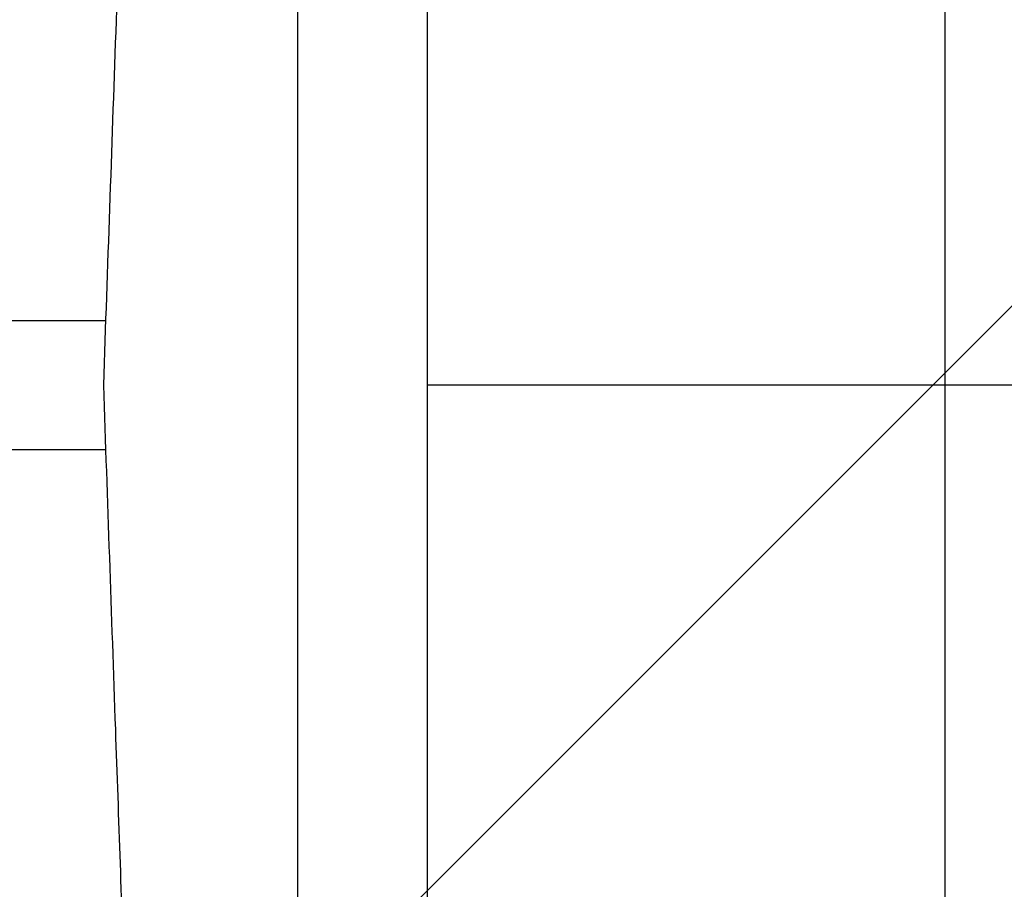
# Paper-space layout 'sales side' of a CAD drawing. Units: inches. Extents: x 0.1 to 10.4, y -0.5 to 7.5.
# Drawn here: x 2.6 to 2.6, y 2.6 to 2.6 of the extents above; entities that cross this region are included whole.
import ezdxf

# ---------------------------------------------------------------- set-up
doc = ezdxf.new("R2010")
doc.units = ezdxf.units.IN
doc.header["$MEASUREMENT"] = 0
pattern_1 = [(45, (-0.2171701971448172, -0.7389639373448056), (-0.08838834764831843, 0.08838834764831845), [])]

psp = doc.layouts.new('sales side')

# ---------------------------------------------------------------- hatches: boundary and pattern name
h = psp.add_hatch()
h.set_pattern_fill('ANSI31', color=256, style=0)
h.set_pattern_definition(pattern_1)
edge = h.paths.add_edge_path(flags=0)
edge.add_arc((2.600011516026175, 2.623543574159473), 0.07515748031495757, 0, 360)
h = psp.add_hatch()
h.set_pattern_fill('ANSI31', color=256, style=0)
h.set_pattern_definition(pattern_1)
edge = h.paths.add_edge_path(flags=0)
edge.add_arc((2.600011516026175, 2.623543574159473), 0.07515748031495757, 0, 360)

# ---------------------------------------------------------------- linework, layer by layer
for p, q in [((2.576389468782082, 2.694409715891837), (2.576389468782082, 2.55267743242727)), ((2.576389468782082, 2.690472708017825), (2.576389468782073, 2.556614440301284)), ((2.576389468782082, 2.690472708017825), (2.576389468782073, 2.556614440301284)), ((2.584263484530111, 2.677086881246085), (2.584263484530111, 2.623543574159548)), ((2.615759547522239, 2.570000267072938), (2.615759547522239, 2.677086639117046)), ((2.615759547522229, 2.57000026707293), (2.615759547522237, 2.677086639117046)), ((2.615759547522229, 2.57000026707293), (2.615759547522237, 2.677086639117046)), ((2.556704429412002, 2.62748058203356), (2.564715928504489, 2.62748058203356)), ((2.647255610514366, 2.623543574159551), (2.584263484530111, 2.623543574159548)), ((2.584263484530111, 2.623543574159548), (2.584263484530111, 2.570000267072938)), ((2.564715928504489, 2.619606566285527), (2.556704429412003, 2.619606566285527))]:
    psp.add_line(p, q)
for centre, radius in [((2.600011516026179, 2.623543574159504), 0.07515748031495795), ((2.600011516026175, 2.623543574159533), 0.06440157480315101), ((2.600011516026179, 2.623543574159506), 0.06377952755905936), ((2.600011516026176, 2.623543574159506), 0.06141732283464618)]:
    psp.add_circle(centre, radius)
for centre, radius, start, end in [((2.600011516026166, 2.623543574159485), 0.08079133858271921, 71.63198578680871, 240.5161150544504), ((2.600011516026175, 2.623543574159509), 0.08070866141736455, 71.61337464519478, 288.3866253548229), ((2.600011516026175, 2.623543574159544), 0.06496062992125973, 90, 176.5253992030698), ((2.600011516026175, 2.623543574159528), 0.06299212598424851, 2.86598398259772, 357.1340160174034), ((2.600011516026173, 2.623543574159534), 0.05905511811024042, 3.057225428460448, 167.6822340171628), ((2.600011516026175, 2.623543574159537), 0.05905511811023866, 192.3177659828421, 356.9427745715403), ((2.600011516026175, 2.623543574159544), 0.0649606299212584, 183.4746007969346, 270.0000000000008)]:
    psp.add_arc(centre, radius, start, end)
for points, knots in [([(2.566448218644632, 2.677086881246153), (2.566325048615831, 2.673559753104564), (2.565951918185362, 2.662874695590165), (2.565328711252793, 2.645028384021364), (2.564828546574055, 2.630705541597906), (2.564578445160032, 2.623543574159544)], [0, 0, 0, 0, 0.1976637832142633, 0.5988012931129464, 1, 1, 1, 1]), ([(2.566448218644632, 2.677086881246153), (2.566325048615831, 2.673559753104564), (2.565951918185362, 2.662874695590165), (2.565328711252793, 2.645028384021364), (2.564828546574055, 2.630705541597906), (2.564578445160032, 2.623543574159544)], [0, 0, 0, 0, 0.1976637832142633, 0.5988012931129464, 1, 1, 1, 1]), ([(2.564578445160033, 2.623543574159544), (2.56482206503724, 2.616567213651042), (2.565255564280776, 2.604153419515178), (2.565878795095147, 2.586306424061169), (2.566258408145082, 2.575435728613764), (2.566448218644632, 2.570000267072929)], [0, 0, 0, 0, 0.3908006555857202, 0.6953939494224193, 1, 1, 1, 1]), ([(2.564578445160033, 2.623543574159544), (2.56482206503724, 2.616567213651042), (2.565255564280776, 2.604153419515178), (2.565878795095147, 2.586306424061169), (2.566258408145082, 2.575435728613764), (2.566448218644632, 2.570000267072929)], [0, 0, 0, 0, 0.3908006555857202, 0.6953939494224193, 1, 1, 1, 1])]:
    psp.add_open_spline(points, degree=3, knots=knots)

doc.saveas('drawing.dxf')
